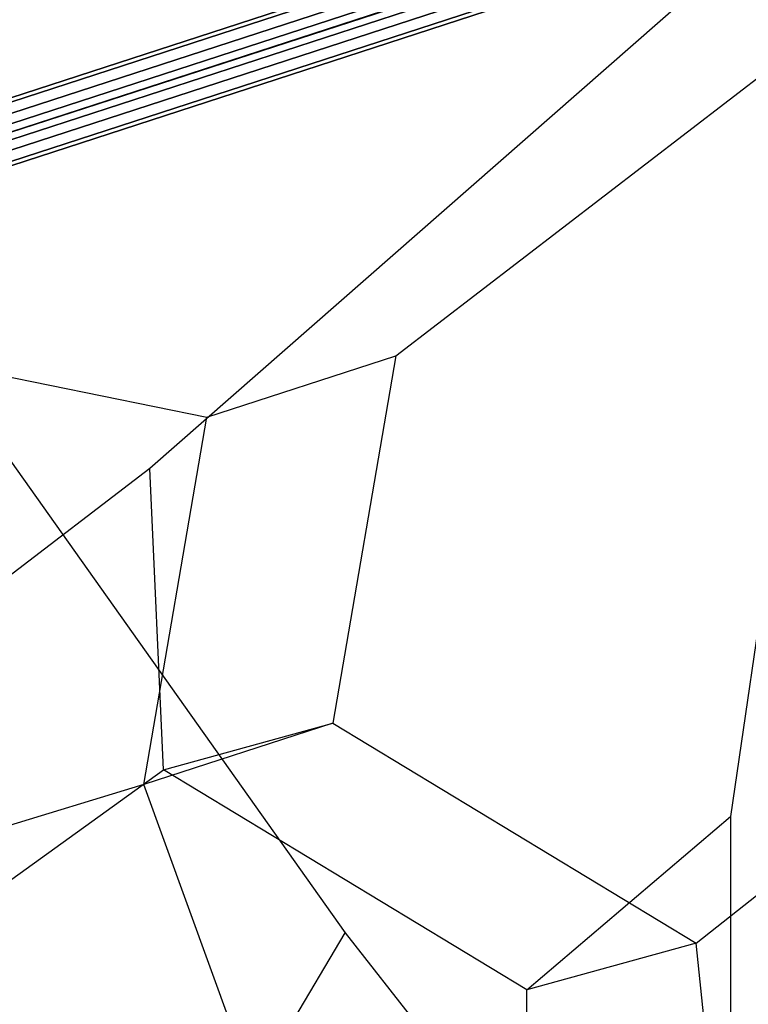
# Model space of a CAD drawing. Extents: x 44602 to 55816, y 7161 to 18400.
# Drawn here: x 52714 to 53372, y 13669 to 14557 of the extents above; entities that cross this region are included whole.
import ezdxf

# ---------------------------------------------------------------- set-up
doc = ezdxf.new("R2010")
doc.units = 0
doc.header["$LTSCALE"] = 350
doc.header["$MEASUREMENT"] = 0
doc.layers.add('UFO-M6-01', color=7, linetype='CONTINUOUS')

msp = doc.modelspace()

# ---------------------------------------------------------------- linework, layer by layer
at = {"layer": 'UFO-M6-01'}
for p, q in [((52565.38, 14440.9), (53478.8, 14738.13)), ((53478.8, 14738.13), (52565.38, 14440.9)), ((52510.3, 14392.28), (53540.77, 14727.59)), ((52510.3, 14392.28), (53541.06, 14726.7)), ((52548.19, 14431.45), (53461.6, 14728.68)), ((53461.6, 14728.68), (52548.19, 14431.45)), ((52584.6, 14433.03), (53498.01, 14730.25)), ((53498.01, 14730.25), (52584.6, 14433.03)), ((52543.08, 14410.21), (53456.5, 14707.43)), ((53456.5, 14707.43), (52543.08, 14410.21)), ((52594.58, 14412.44), (53507.99, 14709.66)), ((53507.99, 14709.66), (52594.58, 14412.44)), ((52589.47, 14391.19), (53502.89, 14688.42)), ((53502.89, 14688.42), (52589.47, 14391.19)), ((53466.48, 14686.84), (52553.06, 14389.62)), ((52553.06, 14389.62), (53466.48, 14686.84)), ((52572.28, 14381.74), (53485.69, 14678.97)), ((53485.69, 14678.97), (52572.28, 14381.74)), ((53428.29, 14674.95), (52831.75, 14152.33)), ((53053.93, 14254.02), (53462.36, 14567.27)), ((53462.36, 14567.27), (53356.24, 13838.3)), ((52599.86, 14308.55), (53008.21, 13733.08)), ((52540.42, 14268.16), (52883.24, 14198.64)), ((52883.24, 14198.64), (53053.93, 14254.02)), ((53053.93, 14254.02), (52997.11, 13922.48)), ((52826.42, 13867.1), (52883.24, 14198.64)), ((52831.75, 14152.33), (52339.45, 13775.91)), ((52844.07, 13880.3), (52831.75, 14152.33)), ((52997.11, 13922.48), (52826.42, 13867.1)), ((52844.07, 13880.3), (52997.11, 13922.48)), ((52997.11, 13922.48), (53325.16, 13723.99)), ((53325.16, 13723.99), (53565.55, 13913.91)), ((52519.49, 13646.55), (52844.07, 13880.3)), ((53172.13, 13681.81), (52844.07, 13880.3)), ((52826.42, 13867.1), (52444.39, 13750.63)), ((52925.48, 13594.31), (52826.42, 13867.1)), ((53172.13, 13681.81), (53356.24, 13838.3)), ((53356.24, 13838.3), (53356.32, 13548.09)), ((52925.48, 13594.31), (53008.21, 13733.08)), ((53008.21, 13733.08), (53359.61, 13287.4)), ((53325.16, 13723.99), (53172.13, 13681.81)), ((53361.11, 13373.09), (53325.16, 13723.99)), ((53172.2, 13391.61), (53172.13, 13681.81))]:
    msp.add_line(p, q, dxfattribs=at)

doc.saveas('drawing.dxf')
